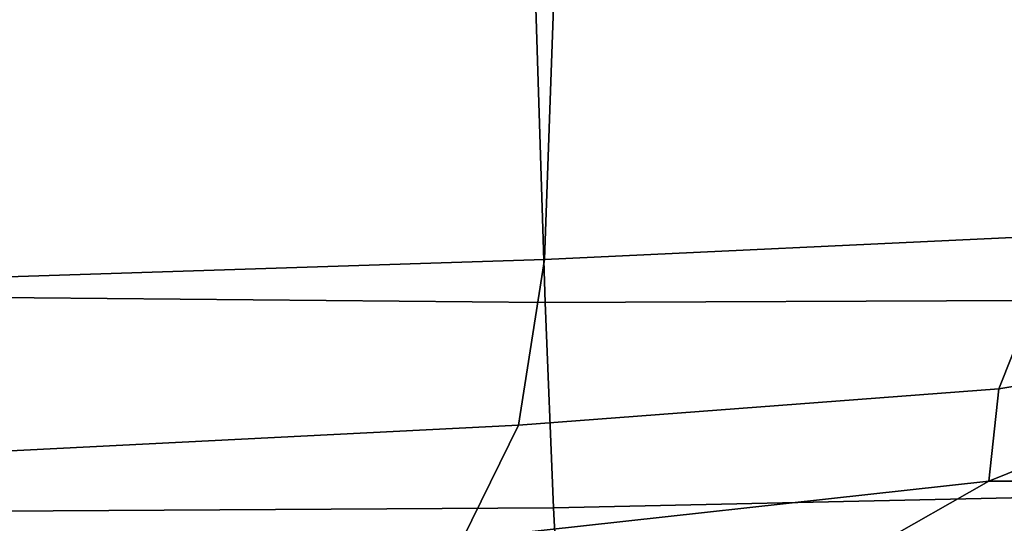
# Model space of a CAD drawing. Units: millimetres. Extents: x 1 to 504, y 2 to 512.
# Drawn here: x 333 to 387, y 62 to 90 of the extents above; entities that cross this region are included whole.
import ezdxf

# ---------------------------------------------------------------- set-up
doc = ezdxf.new("R2010")
doc.units = ezdxf.units.MM
doc.layers.add('cadeera', color=7, linetype='Continuous', true_color=0x8fe157)

msp = doc.modelspace()

# ---------------------------------------------------------------- linework, layer by layer
at = {"layer": 'cadeera', "color": 114, "true_color": 0x1bb158, "invisible_edges": 12}
for points in [[(362.356, 91.727, 418.944), (393.173, 93.084, 421.297), (390.025, 77.865, 420.17), (362.356, 91.727, 418.944)], [(331.221, 90.993, 417.023), (362.356, 91.727, 418.944), (361.819, 76.524, 418.927), (331.221, 90.993, 417.023)], [(390.025, 77.865, 420.17), (361.819, 76.524, 418.927), (362.356, 91.727, 418.944), (390.025, 77.865, 420.17)], [(330.436, 91.4, 437.241), (330.823, 74.461, 437.911), (361.86, 74.171, 438.89), (330.436, 91.4, 437.241)], [(361.86, 74.171, 438.89), (361.325, 91.19, 439.088), (330.436, 91.4, 437.241), (361.86, 74.171, 438.89)], [(391.776, 74.3, 439.912), (391.753, 91.233, 441.205), (361.325, 91.19, 439.088), (391.776, 74.3, 439.912)], [(361.325, 91.19, 439.088), (361.86, 74.171, 438.89), (391.776, 74.3, 439.912), (361.325, 91.19, 439.088)], [(361.819, 76.524, 418.927), (331.073, 75.534, 417.775), (331.221, 90.993, 417.023), (361.819, 76.524, 418.927)], [(361.819, 76.524, 418.927), (390.025, 77.865, 420.17), (386.704, 69.453, 418.747), (361.819, 76.524, 418.927)], [(398.848, 71.487, 419.433), (386.704, 69.453, 418.747), (390.025, 77.865, 420.17), (398.848, 71.487, 419.433)], [(331.073, 75.534, 417.775), (361.819, 76.524, 418.927), (360.401, 67.456, 418.029), (331.073, 75.534, 417.775)], [(386.704, 69.453, 418.747), (360.401, 67.456, 418.029), (361.819, 76.524, 418.927), (386.704, 69.453, 418.747)], [(360.401, 67.456, 418.029), (330.706, 65.962, 417.424), (331.073, 75.534, 417.775), (360.401, 67.456, 418.029)], [(330.823, 74.461, 437.911), (331.167, 62.761, 437.261), (362.323, 62.939, 437.537), (330.823, 74.461, 437.911)], [(362.323, 62.939, 437.537), (361.86, 74.171, 438.89), (330.823, 74.461, 437.911), (362.323, 62.939, 437.537)], [(391.667, 63.587, 437.82), (391.776, 74.3, 439.912), (361.86, 74.171, 438.89), (391.667, 63.587, 437.82)], [(361.86, 74.171, 438.89), (362.323, 62.939, 437.537), (391.667, 63.587, 437.82), (361.86, 74.171, 438.89)], [(386.147, 64.39, 417.205), (386.704, 69.453, 418.747), (398.848, 71.487, 419.433), (386.147, 64.39, 417.205)], [(398.848, 71.487, 419.433), (400.916, 70.46, 419.435), (386.147, 64.39, 417.205), (398.848, 71.487, 419.433)], [(396.163, 64.47, 418.41), (386.147, 64.39, 417.205), (400.916, 70.46, 419.435), (396.163, 64.47, 418.41)], [(360.401, 67.456, 418.029), (386.704, 69.453, 418.747), (386.147, 64.39, 417.205), (360.401, 67.456, 418.029)], [(330.706, 65.962, 417.424), (360.401, 67.456, 418.029), (357.329, 61.231, 416.269), (330.706, 65.962, 417.424)], [(386.147, 64.39, 417.205), (357.329, 61.231, 416.269), (360.401, 67.456, 418.029), (386.147, 64.39, 417.205)], [(357.329, 61.231, 416.269), (329.925, 59.266, 416.015), (330.706, 65.962, 417.424), (357.329, 61.231, 416.269)], [(357.329, 61.231, 416.269), (386.147, 64.39, 417.205), (372.336, 56.567, 414.192), (357.329, 61.231, 416.269)], [(384.178, 57.261, 415.506), (372.336, 56.567, 414.192), (386.147, 64.39, 417.205), (384.178, 57.261, 415.506)], [(386.147, 64.39, 417.205), (396.163, 64.47, 418.41), (384.178, 57.261, 415.506), (386.147, 64.39, 417.205)], [(391.616, 57.769, 416.368), (384.178, 57.261, 415.506), (396.163, 64.47, 418.41), (391.616, 57.769, 416.368)], [(391.41, 56.359, 435.072), (391.667, 63.587, 437.82), (362.323, 62.939, 437.537), (391.41, 56.359, 435.072)], [(362.715, 54.719, 435.085), (362.323, 62.939, 437.537), (331.167, 62.761, 437.261), (362.715, 54.719, 435.085)], [(331.167, 62.761, 437.261), (331.484, 53.61, 435.233), (362.715, 54.719, 435.085), (331.167, 62.761, 437.261)], [(362.323, 62.939, 437.537), (362.715, 54.719, 435.085), (391.41, 56.359, 435.072), (362.323, 62.939, 437.537)]]:
    msp.add_3dface(points, dxfattribs=at)

doc.saveas('drawing.dxf')
